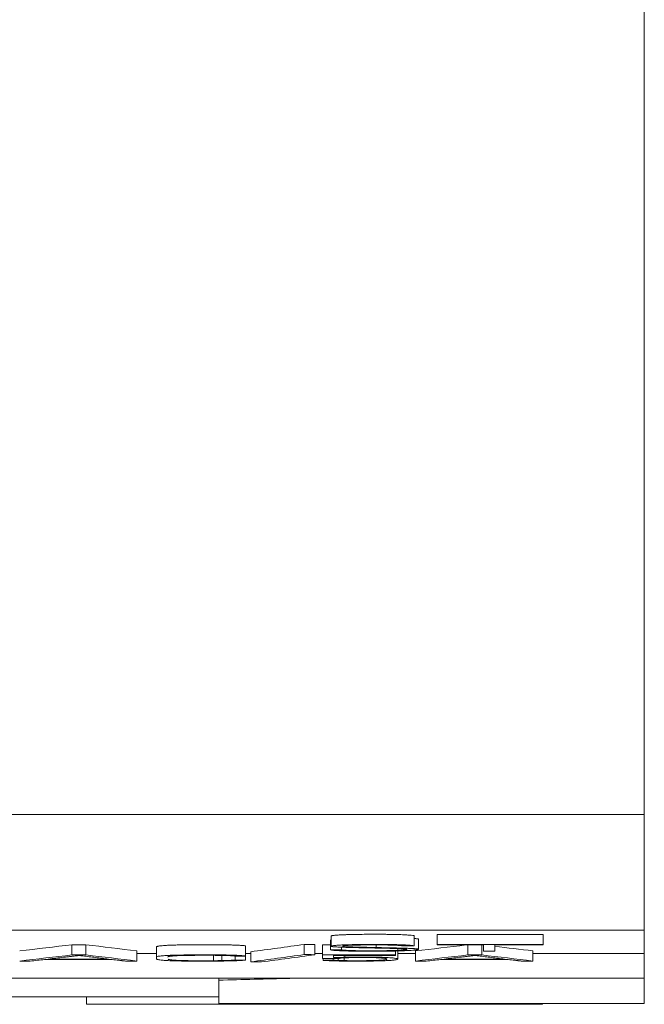
# Model space of a CAD drawing. Units: millimetres. Extents: x 0 to 420, y 0 to 297.
# Drawn here: x 133 to 139, y 62 to 72 of the extents above; entities that cross this region are included whole.
import ezdxf

# ---------------------------------------------------------------- set-up
doc = ezdxf.new("R2010")
doc.units = ezdxf.units.MM
doc.layers.add('1', color=7, linetype='Continuous')

msp = doc.modelspace()

# ---------------------------------------------------------------- linework, layer by layer
at = {"layer": '1', "color": 7, "linetype": 'Continuous', "lineweight": 13}
for p, q in [((139.316, 98.8629), (139.316, 63.7265)), ((119.316, 63.7265), (139.316, 63.7265)), ((139.316, 63.7265), (139.316, 62.5877)), ((139.316, 62.5877), (119.316, 62.5877)), ((139.316, 62.5877), (139.316, 62.3555)), ((136.2186, 62.391), (136.2186, 62.4909)), ((136.2251, 62.5278), (136.2251, 62.4278)), ((137.0444, 62.4331), (137.0444, 62.533)), ((137.0862, 62.3975), (137.0862, 62.4975)), ((137.2703, 62.4454), (137.2703, 62.5454)), ((137.2703, 62.5454), (138.316, 62.5454)), ((138.316, 62.4454), (138.316, 62.5454)), ((133.6664, 62.3427), (133.6664, 62.4426)), ((133.8048, 62.4426), (133.6664, 62.4426)), ((133.8048, 62.3427), (133.8048, 62.4426)), ((134.3077, 62.2823), (134.3077, 62.3822)), ((134.5019, 62.3044), (134.5019, 62.4043)), ((135.3809, 62.3317), (135.3809, 62.4317)), ((135.4327, 62.274), (135.4327, 62.374)), ((135.9574, 62.3457), (135.9574, 62.4456)), ((136.063, 62.3444), (136.063, 62.4444)), ((136.1409, 62.4425), (136.2186, 62.4425)), ((136.1409, 62.3426), (136.1409, 62.4425)), ((136.3275, 62.3922), (136.3275, 62.4185)), ((136.6693, 62.4153), (136.6693, 62.4412)), ((136.8597, 62.3426), (136.8597, 62.3813)), ((136.8815, 62.3003), (136.8815, 62.4003)), ((137.0586, 62.2823), (137.0586, 62.3822)), ((137.2703, 62.4454), (137.2703, 62.4406)), ((138.316, 62.4454), (137.2703, 62.4454)), ((137.2703, 62.4406), (137.7275, 62.4406)), ((137.5746, 62.3427), (137.5746, 62.4406)), ((137.713, 62.3427), (137.713, 62.4406)), ((137.7275, 62.4406), (137.7275, 62.3789)), ((137.7275, 62.3789), (137.8409, 62.3789)), ((137.8409, 62.3789), (137.8409, 62.4406)), ((137.8409, 62.4406), (138.316, 62.4406)), ((138.216, 62.2823), (138.216, 62.3822)), ((138.316, 62.4406), (138.316, 62.4454)), ((134.0638, 62.2972), (133.3963, 62.2972)), ((133.4331, 62.3014), (134.027, 62.3014)), ((133.6664, 62.3427), (133.8048, 62.3427)), ((134.5016, 62.3555), (134.3076, 62.3555)), ((135.0634, 62.2853), (135.0634, 62.3381)), ((135.1468, 62.2862), (135.1468, 62.3372)), ((135.2773, 62.2922), (135.2773, 62.3307)), ((135.3789, 62.2908), (135.3789, 62.3317)), ((135.4326, 62.3555), (135.3807, 62.3555)), ((136.1407, 62.3555), (136.0629, 62.3555)), ((136.1409, 62.3426), (136.1409, 62.3085)), ((136.8597, 62.3426), (136.1409, 62.3426)), ((136.1409, 62.3085), (136.305, 62.3085)), ((136.1452, 62.2887), (136.1452, 62.3085)), ((136.2445, 62.2904), (136.2445, 62.3085)), ((136.2488, 62.3153), (136.2488, 62.3382)), ((136.2488, 62.3382), (136.8597, 62.3382)), ((136.2943, 62.2877), (136.2943, 62.3085)), ((136.3548, 62.2861), (136.3548, 62.3137)), ((136.3611, 62.3193), (136.3611, 62.3382)), ((136.8597, 62.3382), (136.8597, 62.3426)), ((137.0585, 62.3555), (136.8813, 62.3555)), ((137.3046, 62.2972), (137.972, 62.2972)), ((137.9353, 62.3014), (137.3414, 62.3014)), ((137.713, 62.3427), (137.5746, 62.3427)), ((139.316, 62.3555), (138.2157, 62.3555)), ((139.316, 62.1129), (139.316, 62.3555)), ((121.3605, 62.1129), (139.316, 62.1129)), ((135.116, 62.0936), (135.116, 62.1129)), ((135.116, 62.0936), (135.116, 61.8629)), ((135.816, 62.1129), (135.816, 62.1113)), ((139.316, 61.8629), (139.316, 62.1129)), ((135.1158, 61.9296), (123.5162, 61.9296)), ((133.811, 61.855), (133.811, 61.9296)), ((138.311, 61.855), (133.811, 61.855)), ((135.116, 61.8629), (139.316, 61.8629)), ((138.311, 61.855), (138.311, 61.8629))]:
    msp.add_line(p, q, dxfattribs=at)
for centre, major_axis, ratio, start_param, end_param in [((124.044, 810.386), (-0.0206, -748.5231), 0.327316, 0.037261, 0.039368), ((143.2018, 811.8653), (0, -750.0024), 0.318725, 6.243865, 6.24597), ((127.7005, 810.6814), (-0.0137, -748.8185), 0.279987, 0.036953, 0.039458), ((127.94, 811.3743), (-0.0068, -749.5114), 0.3271, 0.03723, 0.039268), ((147.1041, 811.3746), (0.0066, -749.5117), 0.318829, 6.244385, 6.245955), ((124.0234, 811.9505), (0.0012, -750.1876), 0.326975, 0.037212, 0.039317), ((122.6378, 928.5709), (1.5885, -866.8079), 0.306278, 0.034015, 0.034551), ((143.2042, 811.9689), (-0.0014, -750.206), 0.318703, 6.243868, 6.245974), ((127.6957, 811.0348), (-0.0096, -749.2719), 0.279921, 0.036943, 0.039447), ((127.8009, 811.7328), (-0.0015, -749.9699), 0.279851, 0.036882, 0.039383), ((127.9315, 811.9615), (0.0014, -750.1986), 0.326973, 0.037212, 0.039317), ((129.6446, 677.5504), (-1.9086, -615.7871), 0.363244, 0.042146, 0.042783), ((147.1124, 811.967), (-0.0014, -750.2041), 0.318703, 6.243868, 6.245973), ((117.6013, 768.8603), (-727.9425, -18.372), 0.970899, 1.570353, 1.571315)]:
    msp.add_ellipse(centre, major_axis=major_axis, ratio=ratio, start_param=start_param, end_param=end_param, dxfattribs=at)
for points, knots in [([(136.2251, 62.5278), (136.225, 62.5281), (136.2252, 62.5284), (136.2261, 62.5294), (136.2272, 62.53), (136.2307, 62.5312), (136.2331, 62.5318), (136.2391, 62.5329), (136.2428, 62.5335), (136.2515, 62.5347), (136.2566, 62.5352), (136.268, 62.5363), (136.2744, 62.5369), (136.2885, 62.5379), (136.2962, 62.5384), (136.3209, 62.5399), (136.3398, 62.5408), (136.3667, 62.5418), (136.3723, 62.542), (136.3836, 62.5424), (136.4009, 62.5429), (136.4313, 62.5437), (136.4571, 62.5442), (136.4837, 62.5447), (136.4973, 62.5449), (136.5382, 62.5454), (136.566, 62.5457), (136.6082, 62.5459), (136.6224, 62.546), (136.651, 62.546), (136.6654, 62.546), (136.7081, 62.546), (136.7364, 62.5459), (136.7712, 62.5455), (136.7782, 62.5454), (136.7919, 62.5453), (136.8122, 62.545), (136.8445, 62.5444), (136.8686, 62.5437), (136.892, 62.543), (136.9034, 62.5426), (136.9354, 62.5414), (136.9543, 62.5405), (136.9794, 62.539), (136.9872, 62.5385), (137.0015, 62.5375), (137.008, 62.5369), (137.0261, 62.5353), (137.036, 62.5342), (137.0444, 62.533)], [0, 0, 0, 0, 0.0192, 0.0192, 0.054229, 0.054229, 0.089257, 0.089257, 0.124286, 0.124286, 0.159314, 0.159314, 0.194343, 0.194343, 0.229371, 0.229371, 0.299429, 0.299429, 0.316943, 0.316943, 0.334457, 0.369486, 0.404514, 0.404514, 0.439543, 0.439543, 0.5096, 0.5096, 0.544629, 0.544629, 0.579657, 0.579657, 0.649714, 0.649714, 0.667229, 0.667229, 0.684743, 0.719771, 0.7548, 0.7548, 0.789829, 0.789829, 0.859886, 0.859886, 0.894914, 0.894914, 0.929943, 0.929943, 1, 1, 1, 1]), ([(137.048, 62.504), (137.0524, 62.5037), (137.0565, 62.5034), (137.0643, 62.5026), (137.068, 62.5023), (137.0773, 62.5011), (137.0812, 62.5002), (137.0854, 62.4988), (137.0862, 62.4981), (137.0862, 62.4975)], [0, 0, 0, 0, 0.159961, 0.159961, 0.344031, 0.344031, 0.712171, 0.712171, 1, 1, 1, 1]), ([(135.3809, 62.4317), (135.3728, 62.4331), (135.3608, 62.4345), (135.339, 62.4361), (135.3343, 62.4365), (135.3241, 62.4371), (135.3186, 62.4374), (135.3011, 62.4383), (135.2882, 62.4389), (135.2597, 62.4398), (135.244, 62.4403), (135.2112, 62.4411), (135.194, 62.4414), (135.1673, 62.4418), (135.1582, 62.4419), (135.1398, 62.4421), (135.1306, 62.4422), (135.1029, 62.4425), (135.0842, 62.4426), (135.0465, 62.4428), (135.0275, 62.4428), (134.9893, 62.4429), (134.9701, 62.4429), (134.9132, 62.4428), (134.8756, 62.4426), (134.8202, 62.4421), (134.8018, 62.4419), (134.7745, 62.4416), (134.7655, 62.4414), (134.7477, 62.4412), (134.7216, 62.4407), (134.6969, 62.4401), (134.6735, 62.4395), (134.6658, 62.4392), (134.651, 62.4388), (134.6298, 62.438), (134.6112, 62.4371), (134.5889, 62.4359), (134.5789, 62.4353), (134.5528, 62.4333), (134.54, 62.4319), (134.5254, 62.4297), (134.5214, 62.429), (134.5146, 62.4275), (134.5119, 62.4268), (134.5053, 62.4246), (134.503, 62.4232), (134.5018, 62.421), (134.5019, 62.4202), (134.5019, 62.4188), (134.5019, 62.4166), (134.5019, 62.4115), (134.5019, 62.4072), (134.5019, 62.4043)], [0, 0, 0, 0, 0.0625, 0.0625, 0.078125, 0.078125, 0.09375, 0.09375, 0.125, 0.125, 0.15625, 0.15625, 0.1875, 0.1875, 0.203125, 0.203125, 0.21875, 0.21875, 0.25, 0.25, 0.28125, 0.28125, 0.3125, 0.3125, 0.375, 0.375, 0.40625, 0.40625, 0.421875, 0.421875, 0.4375, 0.46875, 0.46875, 0.484375, 0.484375, 0.5, 0.53125, 0.53125, 0.5625, 0.5625, 0.625, 0.625, 0.65625, 0.65625, 0.6875, 0.6875, 0.75, 0.75, 0.78125, 0.78125, 0.8125, 0.875, 1, 1, 1, 1]), ([(136.2186, 62.391), (136.2299, 62.3894), (136.2446, 62.3879), (136.2737, 62.3857), (136.2847, 62.385), (136.309, 62.3837), (136.3222, 62.3831), (136.3439, 62.3823), (136.3515, 62.382), (136.3673, 62.3815), (136.3754, 62.3813), (136.4004, 62.3806), (136.4266, 62.38), (136.4544, 62.3795), (136.4734, 62.3793), (136.4831, 62.3791), (136.5121, 62.3788), (136.5317, 62.3787), (136.5713, 62.3785), (136.5912, 62.3784), (136.6214, 62.3784), (136.6315, 62.3784), (136.6515, 62.3784), (136.6814, 62.3785), (136.7109, 62.3787), (136.7401, 62.379), (136.7498, 62.3791), (136.769, 62.3793), (136.7786, 62.3795), (136.8067, 62.3799), (136.8248, 62.3802), (136.8598, 62.381), (136.8767, 62.3814), (136.9092, 62.3824), (136.9249, 62.3829), (136.954, 62.384), (136.9676, 62.3846), (136.9928, 62.3859), (137.0043, 62.3865), (137.0254, 62.3879), (137.0347, 62.3887), (137.0511, 62.3902), (137.0583, 62.3909), (137.0673, 62.3921), (137.07, 62.3925), (137.0749, 62.3933), (137.077, 62.3937), (137.0823, 62.3949), (137.0846, 62.3957), (137.0866, 62.3973), (137.0865, 62.3982), (137.0839, 62.3994), (137.0827, 62.3998), (137.0793, 62.4006), (137.0772, 62.401), (137.0693, 62.4022), (137.0621, 62.403), (137.05, 62.4039), (137.0474, 62.4041), (137.0421, 62.4045), (137.0339, 62.405), (137.0134, 62.4062), (136.993, 62.4071), (136.9709, 62.4079), (136.9631, 62.4082), (136.9474, 62.4087), (136.9393, 62.409), (136.915, 62.4097), (136.8817, 62.4106), (136.8468, 62.4114), (136.8201, 62.412), (136.8111, 62.4122), (136.7932, 62.4126), (136.7485, 62.4135), (136.7043, 62.4145), (136.6693, 62.4153)], [0, 0, 0, 0, 0.0625, 0.0625, 0.09375, 0.09375, 0.125, 0.125, 0.140625, 0.140625, 0.15625, 0.15625, 0.1875, 0.203125, 0.203125, 0.21875, 0.21875, 0.25, 0.25, 0.28125, 0.28125, 0.296875, 0.296875, 0.3125, 0.34375, 0.34375, 0.359375, 0.359375, 0.375, 0.375, 0.40625, 0.40625, 0.4375, 0.4375, 0.46875, 0.46875, 0.5, 0.5, 0.53125, 0.53125, 0.5625, 0.5625, 0.59375, 0.59375, 0.609375, 0.609375, 0.625, 0.625, 0.65625, 0.65625, 0.6875, 0.6875, 0.703125, 0.703125, 0.71875, 0.71875, 0.75, 0.75, 0.757812, 0.757812, 0.765625, 0.78125, 0.8125, 0.8125, 0.828125, 0.828125, 0.84375, 0.84375, 0.875, 0.90625, 0.90625, 0.921875, 0.921875, 0.9375, 1, 1, 1, 1]), ([(137.0444, 62.4331), (137.036, 62.4342), (137.0261, 62.4354), (137.0021, 62.4375), (136.9881, 62.4386), (136.9632, 62.4401), (136.9541, 62.4405), (136.9351, 62.4414), (136.9251, 62.4419), (136.9039, 62.4427), (136.8927, 62.4431), (136.8751, 62.4436), (136.869, 62.4438), (136.8568, 62.4441), (136.8258, 62.4448), (136.7926, 62.4454), (136.7506, 62.4458), (136.7365, 62.4459), (136.7082, 62.4461), (136.694, 62.4461), (136.6656, 62.4461), (136.6514, 62.4461), (136.6229, 62.446), (136.6085, 62.446), (136.5661, 62.4457), (136.5383, 62.4455), (136.4975, 62.445), (136.484, 62.4448), (136.4575, 62.4443), (136.4445, 62.444), (136.4068, 62.4432), (136.3834, 62.4425), (136.351, 62.4413), (136.3408, 62.4409), (136.3218, 62.44), (136.304, 62.439), (136.2886, 62.438), (136.2745, 62.437), (136.2681, 62.4364), (136.2566, 62.4353), (136.2516, 62.4347), (136.2428, 62.4336), (136.2391, 62.433), (136.2331, 62.4318), (136.2307, 62.4312), (136.2272, 62.43), (136.2261, 62.4294), (136.225, 62.4282), (136.2248, 62.4276), (136.2262, 62.4264), (136.2277, 62.4258), (136.2328, 62.4246), (136.2364, 62.4241), (136.2461, 62.4229), (136.2522, 62.4224), (136.2596, 62.4219)], [0, 0, 0, 0, 0.0625, 0.0625, 0.125, 0.125, 0.15625, 0.15625, 0.1875, 0.1875, 0.21875, 0.21875, 0.234375, 0.234375, 0.25, 0.3125, 0.3125, 0.34375, 0.34375, 0.375, 0.375, 0.40625, 0.40625, 0.4375, 0.4375, 0.5, 0.5, 0.53125, 0.53125, 0.5625, 0.5625, 0.625, 0.625, 0.65625, 0.65625, 0.6875, 0.71875, 0.71875, 0.75, 0.75, 0.78125, 0.78125, 0.8125, 0.8125, 0.84375, 0.84375, 0.875, 0.875, 0.90625, 0.90625, 0.9375, 0.9375, 0.96875, 0.96875, 1, 1, 1, 1]), ([(136.2596, 62.4219), (136.2717, 62.421), (136.2859, 62.4202), (136.3098, 62.4191), (136.3183, 62.4187), (136.3357, 62.4181), (136.3448, 62.4177), (136.3729, 62.4168), (136.3925, 62.4163), (136.4327, 62.4152), (136.4534, 62.4147), (136.4746, 62.4143)], [0, 0, 0, 0, 0.25, 0.25, 0.375, 0.375, 0.5, 0.5, 0.75, 0.75, 1, 1, 1, 1]), ([(136.4746, 62.4143), (136.5051, 62.4136), (136.5352, 62.4129), (136.5952, 62.4116), (136.625, 62.4109), (136.6853, 62.4096), (136.7159, 62.4089), (136.7545, 62.4082), (136.7622, 62.408), (136.7775, 62.4077), (136.7851, 62.4076), (136.8076, 62.4071), (136.8223, 62.4067), (136.844, 62.4061), (136.8511, 62.4059), (136.8651, 62.4055), (136.872, 62.4053), (136.8854, 62.4049), (136.8918, 62.4047), (136.9044, 62.4042), (136.9104, 62.4039), (136.9219, 62.4034), (136.9274, 62.4031), (136.9376, 62.4026), (136.9425, 62.4023), (136.9511, 62.4017), (136.9549, 62.4013), (136.9612, 62.4007), (136.9664, 62.4), (136.9695, 62.3993), (136.9717, 62.3986), (136.9724, 62.3983), (136.9733, 62.3972), (136.9723, 62.3965), (136.968, 62.3952), (136.9646, 62.3945), (136.9562, 62.3931), (136.9512, 62.3924), (136.9419, 62.3915), (136.9385, 62.3912), (136.9311, 62.3905), (136.9271, 62.3902), (136.9142, 62.3893), (136.9047, 62.3887), (136.8836, 62.3877), (136.8721, 62.3872), (136.8471, 62.3862), (136.8335, 62.3858), (136.8125, 62.3852), (136.8053, 62.385), (136.7907, 62.3847), (136.7833, 62.3845), (136.7681, 62.3842), (136.7603, 62.384), (136.7443, 62.3838), (136.7361, 62.3837), (136.7115, 62.3834), (136.6948, 62.3832), (136.661, 62.3831), (136.6439, 62.383), (136.5925, 62.383), (136.5586, 62.3831), (136.5171, 62.3835), (136.5088, 62.3836), (136.4927, 62.3839), (136.4769, 62.3841), (136.4619, 62.3845), (136.4472, 62.3848), (136.4401, 62.385), (136.4195, 62.3857), (136.4071, 62.3861), (136.3904, 62.3869), (136.3851, 62.3872), (136.3751, 62.3878), (136.3705, 62.3881), (136.3489, 62.3896), (136.3366, 62.3909), (136.3275, 62.3922)], [0, 0, 0, 0, 0.0625, 0.0625, 0.125, 0.125, 0.1875, 0.1875, 0.203125, 0.203125, 0.21875, 0.21875, 0.25, 0.25, 0.265625, 0.265625, 0.28125, 0.28125, 0.296875, 0.296875, 0.3125, 0.3125, 0.328125, 0.328125, 0.34375, 0.34375, 0.359375, 0.359375, 0.375, 0.390625, 0.390625, 0.40625, 0.40625, 0.4375, 0.4375, 0.46875, 0.46875, 0.5, 0.5, 0.515625, 0.515625, 0.53125, 0.53125, 0.5625, 0.5625, 0.59375, 0.59375, 0.625, 0.625, 0.640625, 0.640625, 0.65625, 0.65625, 0.671875, 0.671875, 0.6875, 0.6875, 0.71875, 0.71875, 0.75, 0.75, 0.8125, 0.8125, 0.828125, 0.828125, 0.84375, 0.859375, 0.859375, 0.875, 0.875, 0.90625, 0.90625, 0.921875, 0.921875, 0.9375, 0.9375, 1, 1, 1, 1]), ([(136.3653, 62.4237), (136.3557, 62.4243), (136.3489, 62.425), (136.3424, 62.426), (136.3409, 62.4264), (136.3389, 62.4271), (136.3385, 62.4275), (136.3385, 62.4285), (136.3392, 62.4293), (136.3426, 62.4307), (136.3454, 62.4314), (136.3535, 62.4328), (136.3589, 62.4335), (136.3699, 62.4345), (136.3741, 62.4349), (136.383, 62.4355), (136.3878, 62.4358), (136.4027, 62.4367), (136.4138, 62.4372), (136.4325, 62.438), (136.4391, 62.4382), (136.4527, 62.4387), (136.4599, 62.4389), (136.4673, 62.4391)], [0, 0, 0, 0, 0.125, 0.125, 0.1875, 0.1875, 0.25, 0.25, 0.375, 0.375, 0.5, 0.5, 0.625, 0.625, 0.6875, 0.6875, 0.75, 0.75, 0.875, 0.875, 0.9375, 0.9375, 1, 1, 1, 1]), ([(136.6693, 62.4153), (136.6421, 62.4159), (136.6149, 62.4165), (136.574, 62.4173), (136.5603, 62.4176), (136.5397, 62.4181), (136.5329, 62.4182), (136.5193, 62.4185), (136.499, 62.419), (136.4792, 62.4194), (136.4597, 62.42), (136.4533, 62.4201), (136.4406, 62.4205), (136.4343, 62.4207), (136.4161, 62.4213), (136.4046, 62.4217), (136.3834, 62.4226), (136.3737, 62.4231), (136.3653, 62.4237)], [0, 0, 0, 0, 0.25, 0.25, 0.375, 0.375, 0.4375, 0.4375, 0.5, 0.625, 0.625, 0.6875, 0.6875, 0.75, 0.75, 0.875, 0.875, 1, 1, 1, 1]), ([(136.4673, 62.4391), (136.4972, 62.4399), (136.5292, 62.4405), (136.5722, 62.4409), (136.581, 62.4409), (136.5985, 62.441), (136.6073, 62.4411), (136.6336, 62.4412), (136.6511, 62.4413), (136.6777, 62.4413), (136.6866, 62.4413), (136.7043, 62.4412), (136.7218, 62.4411), (136.7389, 62.441), (136.7558, 62.4408), (136.7642, 62.4406), (136.7804, 62.4403), (136.7882, 62.4401), (136.8034, 62.4397), (136.8108, 62.4395), (136.8252, 62.4391), (136.8322, 62.4389), (136.8455, 62.4384), (136.8518, 62.4381), (136.8578, 62.4378)], [0, 0, 0, 0, 0.25, 0.25, 0.3125, 0.3125, 0.375, 0.375, 0.5, 0.5, 0.5625, 0.5625, 0.625, 0.6875, 0.6875, 0.75, 0.75, 0.8125, 0.8125, 0.875, 0.875, 0.9375, 0.9375, 1, 1, 1, 1]), ([(136.8578, 62.4378), (136.867, 62.4374), (136.8755, 62.4369), (136.8912, 62.436), (136.8984, 62.4355), (136.9078, 62.4347), (136.9108, 62.4345), (136.9165, 62.4339), (136.9193, 62.4337), (136.927, 62.4329), (136.9316, 62.4323), (136.9355, 62.4318)], [0, 0, 0, 0, 0.25, 0.25, 0.5, 0.5, 0.625, 0.625, 0.75, 0.75, 1, 1, 1, 1]), ([(133.7356, 62.3371), (133.7323, 62.3367), (133.7292, 62.3363), (133.7229, 62.3356), (133.7136, 62.3345), (133.7042, 62.3333), (133.6856, 62.3311), (133.6732, 62.3296), (133.6481, 62.3266), (133.6354, 62.3251), (133.6098, 62.3221), (133.597, 62.3206), (133.5589, 62.3162), (133.5337, 62.3132), (133.4833, 62.3073), (133.4581, 62.3044), (133.4331, 62.3014)], [0, 0, 0, 0, 0.03125, 0.03125, 0.0625, 0.125, 0.125, 0.25, 0.25, 0.375, 0.375, 0.5, 0.5, 0.75, 0.75, 1, 1, 1, 1]), ([(133.7731, 62.3324), (133.7683, 62.333), (133.7635, 62.3336), (133.7548, 62.3347), (133.751, 62.3352), (133.7433, 62.3361), (133.7395, 62.3366), (133.7356, 62.3371)], [0, 0, 0, 0, 0.388438, 0.388438, 0.694218, 0.694218, 1, 1, 1, 1]), ([(134.027, 62.3014), (134.0063, 62.304), (133.9852, 62.3065), (133.9426, 62.3117), (133.921, 62.3142), (133.8785, 62.3194), (133.8574, 62.322), (133.8151, 62.3272), (133.7938, 62.3298), (133.7731, 62.3324)], [0, 0, 0, 0, 0.25, 0.25, 0.5, 0.5, 0.75, 0.75, 1, 1, 1, 1]), ([(134.2018, 62.2809), (134.1909, 62.2823), (134.1794, 62.2836), (134.1643, 62.2853), (134.1581, 62.286), (134.146, 62.2873), (134.1373, 62.2883), (134.1083, 62.2917), (134.0854, 62.2944), (134.0638, 62.2972)], [0, 0, 0, 0, 0.25, 0.25, 0.3125, 0.375, 0.5, 0.5, 1, 1, 1, 1]), ([(134.5019, 62.3044), (134.5019, 62.3073), (134.5019, 62.3116), (134.5019, 62.3167), (134.5019, 62.3189), (134.5019, 62.3204), (134.5018, 62.3211), (134.5031, 62.3233), (134.5054, 62.3248), (134.5143, 62.3277), (134.5208, 62.3291), (134.5355, 62.3313), (134.5412, 62.332), (134.5544, 62.3334), (134.5619, 62.334), (134.5794, 62.3354), (134.5894, 62.336), (134.6116, 62.3372), (134.6239, 62.3378), (134.6507, 62.3388), (134.6653, 62.3393), (134.6966, 62.3402), (134.713, 62.3406), (134.747, 62.3412), (134.7647, 62.3415), (134.801, 62.342), (134.8193, 62.3422), (134.8749, 62.3427), (134.9125, 62.3428), (134.9696, 62.3429), (134.9887, 62.3429), (135.0267, 62.3429), (135.0455, 62.3429), (135.0829, 62.3427), (135.1015, 62.3426), (135.1384, 62.3422), (135.1566, 62.342), (135.1927, 62.3415), (135.2099, 62.3412), (135.2345, 62.3406), (135.2425, 62.3404), (135.2581, 62.3399), (135.2657, 62.3397), (135.2873, 62.339), (135.3068, 62.3381), (135.3233, 62.3372), (135.3336, 62.3366), (135.3385, 62.3363), (135.3607, 62.3346), (135.3727, 62.3332), (135.3809, 62.3317)], [0, 0, 0, 0, 0.125, 0.1875, 0.21875, 0.21875, 0.25, 0.25, 0.3125, 0.3125, 0.375, 0.375, 0.40625, 0.40625, 0.4375, 0.4375, 0.46875, 0.46875, 0.5, 0.5, 0.53125, 0.53125, 0.5625, 0.5625, 0.59375, 0.59375, 0.625, 0.625, 0.6875, 0.6875, 0.71875, 0.71875, 0.75, 0.75, 0.78125, 0.78125, 0.8125, 0.8125, 0.84375, 0.84375, 0.859375, 0.859375, 0.875, 0.875, 0.90625, 0.921875, 0.921875, 0.9375, 0.9375, 1, 1, 1, 1]), ([(134.8831, 62.2811), (134.8488, 62.2812), (134.8155, 62.2814), (134.775, 62.2819), (134.767, 62.282), (134.751, 62.2822), (134.7432, 62.2824), (134.7202, 62.2828), (134.7055, 62.2831), (134.6842, 62.2836), (134.6772, 62.2838), (134.6637, 62.2842), (134.6571, 62.2844), (134.6385, 62.2851), (134.6274, 62.2856), (134.6071, 62.2866), (134.5978, 62.2871), (134.5807, 62.2882), (134.5732, 62.2888), (134.553, 62.2905), (134.5426, 62.2917), (134.5297, 62.2936), (134.5258, 62.2942), (134.5191, 62.2955), (134.5163, 62.2961), (134.5093, 62.298), (134.5063, 62.2993), (134.5026, 62.3018), (134.5019, 62.3031), (134.5019, 62.3044)], [0, 0, 0, 0, 0.125, 0.125, 0.15625, 0.15625, 0.1875, 0.1875, 0.25, 0.25, 0.28125, 0.28125, 0.3125, 0.3125, 0.375, 0.375, 0.4375, 0.4375, 0.5, 0.5, 0.625, 0.625, 0.6875, 0.6875, 0.75, 0.75, 0.875, 0.875, 1, 1, 1, 1]), ([(134.8344, 62.3379), (134.8161, 62.3377), (134.7985, 62.3375), (134.7734, 62.337), (134.7652, 62.3368), (134.7493, 62.3364), (134.7417, 62.3362), (134.72, 62.3355), (134.7068, 62.335), (134.6838, 62.3339), (134.6742, 62.3332), (134.6618, 62.3323), (134.658, 62.3319), (134.6509, 62.3313), (134.6477, 62.3309), (134.6417, 62.3302), (134.6389, 62.3299), (134.634, 62.3292), (134.6319, 62.3288), (134.626, 62.3278), (134.6231, 62.3271), (134.6183, 62.3257), (134.6166, 62.3249), (134.614, 62.3235), (134.6132, 62.3228), (134.6125, 62.3217), (134.6123, 62.3214), (134.6122, 62.3209), (134.6122, 62.3208), (134.6122, 62.3208)], [0, 0, 0, 0, 0.104052, 0.104052, 0.156078, 0.156078, 0.208105, 0.208105, 0.312157, 0.312157, 0.416209, 0.416209, 0.468235, 0.468235, 0.520262, 0.520262, 0.572288, 0.572288, 0.624314, 0.624314, 0.728366, 0.728366, 0.832419, 0.832419, 0.936471, 0.936471, 0.988497, 0.988497, 1, 1, 1, 1]), ([(134.6147, 62.3007), (134.6157, 62.3), (134.617, 62.2993), (134.6205, 62.2979), (134.6227, 62.2972), (134.6285, 62.2959), (134.6319, 62.2952), (134.6385, 62.2942), (134.6409, 62.2938), (134.6464, 62.2932), (134.6494, 62.2928), (134.6589, 62.2918), (134.666, 62.2912), (134.6785, 62.2902), (134.6829, 62.2899), (134.6925, 62.2893), (134.6976, 62.289), (134.7086, 62.2885), (134.7145, 62.2882), (134.7271, 62.2877), (134.734, 62.2874), (134.7484, 62.287), (134.756, 62.2868), (134.7716, 62.2864), (134.7877, 62.2861), (134.805, 62.2858), (134.8229, 62.2856), (134.8321, 62.2855), (134.8504, 62.2854), (134.8596, 62.2853), (134.878, 62.2853), (134.9057, 62.2852), (134.9335, 62.2851), (134.9707, 62.2851), (134.9893, 62.2851), (135.0264, 62.2851), (135.0449, 62.2852), (135.0634, 62.2853)], [0, 0, 0, 0, 0.07435, 0.07435, 0.151488, 0.151488, 0.228625, 0.228625, 0.267194, 0.267194, 0.305763, 0.305763, 0.3829, 0.3829, 0.421469, 0.421469, 0.460038, 0.460038, 0.498606, 0.498606, 0.537175, 0.537175, 0.575744, 0.575744, 0.614313, 0.652881, 0.652881, 0.69145, 0.69145, 0.730019, 0.730019, 0.768588, 0.845725, 0.845725, 0.922863, 0.922863, 1, 1, 1, 1]), ([(135.1832, 62.3366), (135.1708, 62.337), (135.1577, 62.3372), (135.1303, 62.3377), (135.116, 62.3379), (135.0868, 62.3382), (135.0721, 62.3383), (135.0425, 62.3384), (135.0277, 62.3384), (134.9979, 62.3385), (134.9829, 62.3385), (134.953, 62.3385), (134.938, 62.3384), (134.8933, 62.3383), (134.8638, 62.3381), (134.8344, 62.3379)], [0, 0, 0, 0, 0.125, 0.125, 0.25, 0.25, 0.375, 0.375, 0.5, 0.5, 0.625, 0.625, 0.75, 0.75, 1, 1, 1, 1]), ([(135.3789, 62.2908), (135.3706, 62.2899), (135.3606, 62.289), (135.3426, 62.2878), (135.336, 62.2874), (135.3218, 62.2866), (135.3141, 62.2862), (135.2894, 62.2851), (135.271, 62.2844), (135.2404, 62.2836), (135.2296, 62.2833), (135.2075, 62.2828), (135.1848, 62.2824), (135.161, 62.282), (135.1367, 62.2817), (135.1242, 62.2816), (135.0868, 62.2813), (135.0617, 62.2811), (135.0237, 62.281), (135.0109, 62.281), (134.9854, 62.2809), (134.9727, 62.2809), (134.9343, 62.281), (134.9086, 62.281), (134.8831, 62.2811)], [0, 0, 0, 0, 0.125, 0.125, 0.1875, 0.1875, 0.25, 0.25, 0.375, 0.375, 0.4375, 0.4375, 0.5, 0.5625, 0.5625, 0.625, 0.625, 0.75, 0.75, 0.8125, 0.8125, 0.875, 0.875, 1, 1, 1, 1]), ([(135.0634, 62.2853), (135.0779, 62.2854), (135.0922, 62.2855), (135.1201, 62.2858), (135.1337, 62.286), (135.1468, 62.2862)], [0, 0, 0, 0, 0.5, 0.5, 1, 1, 1, 1]), ([(135.1468, 62.2862), (135.1627, 62.2865), (135.1774, 62.2869), (135.1979, 62.2875), (135.2045, 62.2878), (135.2171, 62.2882), (135.2231, 62.2885), (135.2341, 62.289), (135.2392, 62.2892), (135.2487, 62.2898), (135.2531, 62.2901), (135.2651, 62.291), (135.2717, 62.2916), (135.2773, 62.2922)], [0, 0, 0, 0, 0.25, 0.25, 0.375, 0.375, 0.5, 0.5, 0.625, 0.625, 0.75, 0.75, 1, 1, 1, 1]), ([(135.2753, 62.3307), (135.2719, 62.3313), (135.2677, 62.3318), (135.2572, 62.3329), (135.251, 62.3335), (135.236, 62.3345), (135.2274, 62.335), (135.2122, 62.3356), (135.2068, 62.3359), (135.1954, 62.3363), (135.1895, 62.3364), (135.1832, 62.3366)], [0, 0, 0, 0, 0.25, 0.25, 0.5, 0.5, 0.75, 0.75, 0.875, 0.875, 1, 1, 1, 1]), ([(136.1452, 62.2887), (136.1576, 62.2876), (136.1721, 62.2866), (136.1993, 62.2853), (136.2094, 62.2848), (136.2258, 62.2842), (136.2316, 62.2841), (136.2432, 62.2837), (136.2492, 62.2835), (136.2674, 62.283), (136.2801, 62.2827), (136.3002, 62.2823), (136.3071, 62.2822), (136.321, 62.282), (136.328, 62.2819), (136.3494, 62.2816), (136.3638, 62.2815), (136.3933, 62.2812), (136.4084, 62.2811), (136.4236, 62.2811)], [0, 0, 0, 0, 0.25, 0.25, 0.375, 0.375, 0.4375, 0.4375, 0.5, 0.5, 0.625, 0.625, 0.6875, 0.6875, 0.75, 0.75, 0.875, 0.875, 1, 1, 1, 1]), ([(136.2943, 62.2877), (136.2834, 62.288), (136.274, 62.2885), (136.2576, 62.2894), (136.2506, 62.2899), (136.2445, 62.2904)], [0, 0, 0, 0, 0.5, 0.5, 1, 1, 1, 1]), ([(136.3611, 62.3193), (136.3389, 62.3188), (136.318, 62.3182), (136.2896, 62.3172), (136.2807, 62.3169), (136.2639, 62.3161), (136.2561, 62.3157), (136.2488, 62.3153)], [0, 0, 0, 0, 0.5, 0.5, 0.75, 0.75, 1, 1, 1, 1]), ([(136.3548, 62.2861), (136.3436, 62.2863), (136.3329, 62.2865), (136.3127, 62.287), (136.3032, 62.2873), (136.2943, 62.2877)], [0, 0, 0, 0, 0.5, 0.5, 1, 1, 1, 1]), ([(136.3137, 62.3104), (136.3137, 62.3105), (136.3139, 62.3105), (136.3144, 62.3106), (136.3153, 62.3108), (136.3164, 62.3109), (136.3188, 62.3112), (136.3206, 62.3114), (136.3224, 62.3116)], [0, 0, 0, 0, 0.125, 0.125, 0.25, 0.5, 0.5, 1, 1, 1, 1]), ([(136.3224, 62.3116), (136.3258, 62.312), (136.331, 62.3124), (136.3429, 62.3131), (136.3496, 62.3134), (136.3568, 62.3138)], [0, 0, 0, 0, 0.5, 0.5, 1, 1, 1, 1]), ([(136.4303, 62.3158), (136.4431, 62.316), (136.4563, 62.3162), (136.4834, 62.3165), (136.4974, 62.3166), (136.5253, 62.3167), (136.5393, 62.3167), (136.5603, 62.3167), (136.5673, 62.3167), (136.5814, 62.3166), (136.5884, 62.3166), (136.6022, 62.3165), (136.6089, 62.3164), (136.6221, 62.3162), (136.6285, 62.3161), (136.6471, 62.3157), (136.6581, 62.3154), (136.6728, 62.3148), (136.6774, 62.3146), (136.6862, 62.3142), (136.6988, 62.3135), (136.7096, 62.3128), (136.7192, 62.3121), (136.7223, 62.3119), (136.728, 62.3114), (136.7306, 62.3111), (136.7355, 62.3106), (136.7377, 62.3104), (136.7419, 62.3099), (136.7519, 62.3086), (136.7593, 62.3073), (136.7643, 62.306), (136.7652, 62.3057), (136.7667, 62.3052), (136.7674, 62.3049), (136.7692, 62.3041), (136.7702, 62.3036), (136.772, 62.3025), (136.7727, 62.302), (136.7735, 62.3009), (136.7737, 62.3004), (136.7729, 62.2988), (136.7707, 62.2977), (136.7645, 62.2962), (136.7619, 62.2956), (136.7557, 62.2946), (136.7486, 62.2936), (136.7393, 62.2926), (136.7287, 62.2916), (136.7228, 62.2911), (136.7097, 62.2902), (136.7026, 62.2897), (136.6867, 62.2889), (136.6778, 62.2884), (136.6583, 62.2877), (136.6427, 62.2871), (136.6255, 62.2867), (136.6137, 62.2864), (136.6075, 62.2862), (136.5887, 62.2859), (136.5692, 62.2856), (136.5488, 62.2854), (136.5349, 62.2853), (136.5279, 62.2852), (136.5137, 62.2852), (136.5067, 62.2852), (136.4926, 62.2852), (136.4856, 62.2852), (136.4645, 62.2852), (136.4505, 62.2852), (136.4295, 62.2853), (136.4225, 62.2853), (136.4086, 62.2854), (136.4016, 62.2855), (136.3809, 62.2857), (136.3676, 62.2858), (136.3548, 62.2861)], [0, 0, 0, 0, 0.03125, 0.03125, 0.0625, 0.0625, 0.09375, 0.09375, 0.109375, 0.109375, 0.125, 0.125, 0.140625, 0.140625, 0.15625, 0.15625, 0.1875, 0.1875, 0.203125, 0.203125, 0.21875, 0.25, 0.25, 0.265625, 0.265625, 0.28125, 0.28125, 0.296875, 0.296875, 0.3125, 0.375, 0.375, 0.390625, 0.390625, 0.40625, 0.40625, 0.4375, 0.4375, 0.46875, 0.46875, 0.5, 0.5, 0.5625, 0.5625, 0.59375, 0.59375, 0.625, 0.65625, 0.65625, 0.6875, 0.6875, 0.71875, 0.71875, 0.75, 0.75, 0.78125, 0.796875, 0.796875, 0.8125, 0.8125, 0.84375, 0.859375, 0.859375, 0.875, 0.875, 0.890625, 0.890625, 0.90625, 0.90625, 0.9375, 0.9375, 0.953125, 0.953125, 0.96875, 0.96875, 1, 1, 1, 1]), ([(136.3568, 62.3138), (136.3668, 62.3142), (136.3785, 62.3146), (136.4035, 62.3153), (136.4167, 62.3155), (136.4303, 62.3158)], [0, 0, 0, 0, 0.5, 0.5, 1, 1, 1, 1]), ([(136.4236, 62.2811), (136.4412, 62.281), (136.4589, 62.281), (136.4853, 62.281), (136.4941, 62.2809), (136.5117, 62.281), (136.5205, 62.281), (136.5467, 62.2811), (136.5642, 62.2812), (136.5902, 62.2814), (136.5989, 62.2815), (136.6158, 62.2817), (136.6241, 62.2818), (136.6485, 62.2822), (136.6641, 62.2825), (136.6867, 62.283), (136.6941, 62.2832), (136.7083, 62.2836), (136.729, 62.2843), (136.7475, 62.285), (136.7647, 62.2857), (136.7702, 62.286), (136.7808, 62.2865), (136.7858, 62.2868), (136.8097, 62.2882), (136.8251, 62.2894), (136.8441, 62.2913), (136.8498, 62.2919), (136.8596, 62.2932), (136.8637, 62.2938), (136.874, 62.2958), (136.8781, 62.2971), (136.8811, 62.2991), (136.8815, 62.2998), (136.8815, 62.3011), (136.8811, 62.3018), (136.8791, 62.3038), (136.8764, 62.3051), (136.8672, 62.3078), (136.8608, 62.3091), (136.847, 62.3111), (136.8417, 62.3118), (136.8297, 62.313), (136.8229, 62.3137), (136.8074, 62.3149), (136.7986, 62.3155), (136.7793, 62.3166), (136.7687, 62.3172), (136.751, 62.3179), (136.7448, 62.3182), (136.7317, 62.3187), (136.7248, 62.3189), (136.7033, 62.3195), (136.6881, 62.3199), (136.6638, 62.3203), (136.6554, 62.3204), (136.6383, 62.3206), (136.6297, 62.3207), (136.6037, 62.3209), (136.5859, 62.321), (136.559, 62.3211), (136.55, 62.3211), (136.5322, 62.321), (136.5234, 62.321), (136.4968, 62.321), (136.4793, 62.3209), (136.4531, 62.3207), (136.4445, 62.3206), (136.4273, 62.3204), (136.4186, 62.3203), (136.3932, 62.3199), (136.3768, 62.3197), (136.3611, 62.3193)], [0, 0, 0, 0, 0.03125, 0.03125, 0.046875, 0.046875, 0.0625, 0.0625, 0.09375, 0.09375, 0.109375, 0.109375, 0.125, 0.125, 0.15625, 0.15625, 0.171875, 0.171875, 0.1875, 0.21875, 0.21875, 0.234375, 0.234375, 0.25, 0.25, 0.3125, 0.3125, 0.34375, 0.34375, 0.375, 0.375, 0.4375, 0.4375, 0.46875, 0.46875, 0.5, 0.5, 0.5625, 0.5625, 0.625, 0.625, 0.65625, 0.65625, 0.6875, 0.6875, 0.71875, 0.71875, 0.75, 0.75, 0.765625, 0.765625, 0.78125, 0.78125, 0.8125, 0.8125, 0.828125, 0.828125, 0.84375, 0.84375, 0.875, 0.875, 0.890625, 0.890625, 0.90625, 0.90625, 0.9375, 0.9375, 0.953125, 0.953125, 0.96875, 0.96875, 1, 1, 1, 1]), ([(137.3414, 62.3014), (137.3664, 62.3044), (137.3916, 62.3073), (137.442, 62.3132), (137.4672, 62.3162), (137.5053, 62.3206), (137.518, 62.3221), (137.5437, 62.3251), (137.5563, 62.3266), (137.5814, 62.3296), (137.5939, 62.3311), (137.6125, 62.3333), (137.6187, 62.3341), (137.6281, 62.3352), (137.6312, 62.3356), (137.6375, 62.3363), (137.6406, 62.3367), (137.6438, 62.3371)], [0, 0, 0, 0, 0.25, 0.25, 0.5, 0.5, 0.625, 0.625, 0.75, 0.75, 0.875, 0.875, 0.9375, 0.9375, 0.96875, 0.96875, 1, 1, 1, 1]), ([(137.6438, 62.3371), (137.6463, 62.3368), (137.6488, 62.3365), (137.6563, 62.3356), (137.6613, 62.3349), (137.6714, 62.3337), (137.6764, 62.333), (137.6814, 62.3324)], [0, 0, 0, 0, 0.19422, 0.19422, 0.59711, 0.59711, 1, 1, 1, 1]), ([(137.6814, 62.3324), (137.7021, 62.3298), (137.7234, 62.3272), (137.7657, 62.322), (137.7868, 62.3194), (137.8293, 62.3142), (137.8508, 62.3117), (137.8934, 62.3065), (137.9146, 62.304), (137.9353, 62.3014)], [0, 0, 0, 0, 0.25, 0.25, 0.5, 0.5, 0.75, 0.75, 1, 1, 1, 1]), ([(137.972, 62.2972), (137.9937, 62.2944), (138.0165, 62.2917), (138.0455, 62.2883), (138.0514, 62.2877), (138.0603, 62.2867), (138.0663, 62.286), (138.0725, 62.2853), (138.0877, 62.2836), (138.0992, 62.2823), (138.11, 62.2809)], [0, 0, 0, 0, 0.5, 0.5, 0.625, 0.625, 0.6875, 0.75, 0.75, 1, 1, 1, 1])]:
    msp.add_open_spline(points, degree=3, knots=knots, dxfattribs=at)
for points, weights in [([(136.063, 62.4444), (136.0102, 62.445), (135.9574, 62.4456)], [0.500000446793, 0.499999553207, 0.500000446793]), ([(136.3275, 62.3922), (136.273, 62.3916), (136.2186, 62.391)], [0.49999972533, 0.50000027467, 0.49999972533]), ([(136.9355, 62.4318), (136.9899, 62.4324), (137.0444, 62.4331)], [0.499999616082, 0.500000383918, 0.499999616082]), ([(133.254, 62.2809), (133.2022, 62.2816), (133.1504, 62.2823)], [0.499999644437, 0.500000355563, 0.499999644437]), ([(134.3077, 62.2823), (134.2548, 62.2816), (134.2018, 62.2809)], [0.500000029988, 0.499999970012, 0.500000029988]), ([(135.3809, 62.3317), (135.3281, 62.3312), (135.2753, 62.3307)], [0.500002170248, 0.499997829752, 0.500002170248]), ([(135.2773, 62.2922), (135.3281, 62.2915), (135.3789, 62.2908)], [0.499999612841, 0.500000387159, 0.499999612841]), ([(135.9574, 62.3457), (136.0102, 62.345), (136.063, 62.3444)], [0.500001372434, 0.499998627566, 0.500001372434]), ([(136.2445, 62.2904), (136.1949, 62.2895), (136.1452, 62.2887)], [0.500000118361, 0.499999881639, 0.500000118361]), ([(136.305, 62.3085), (136.3093, 62.3095), (136.3137, 62.3104)], [0.500000081624, 0.499999918376, 0.500000081624]), ([(137.0586, 62.2823), (137.1104, 62.2816), (137.1622, 62.2809)], [0.500000024193, 0.499999975807, 0.500000024193]), ([(138.11, 62.2809), (138.163, 62.2816), (138.216, 62.2823)], [0.500000018714, 0.499999981286, 0.500000018714]), ([(135.5383, 62.2729), (135.4855, 62.2735), (135.4327, 62.274)], [0.499999542665, 0.500000457335, 0.499999542665])]:
    msp.add_rational_spline(points, weights, degree=2, dxfattribs=at)

doc.saveas('drawing.dxf')
